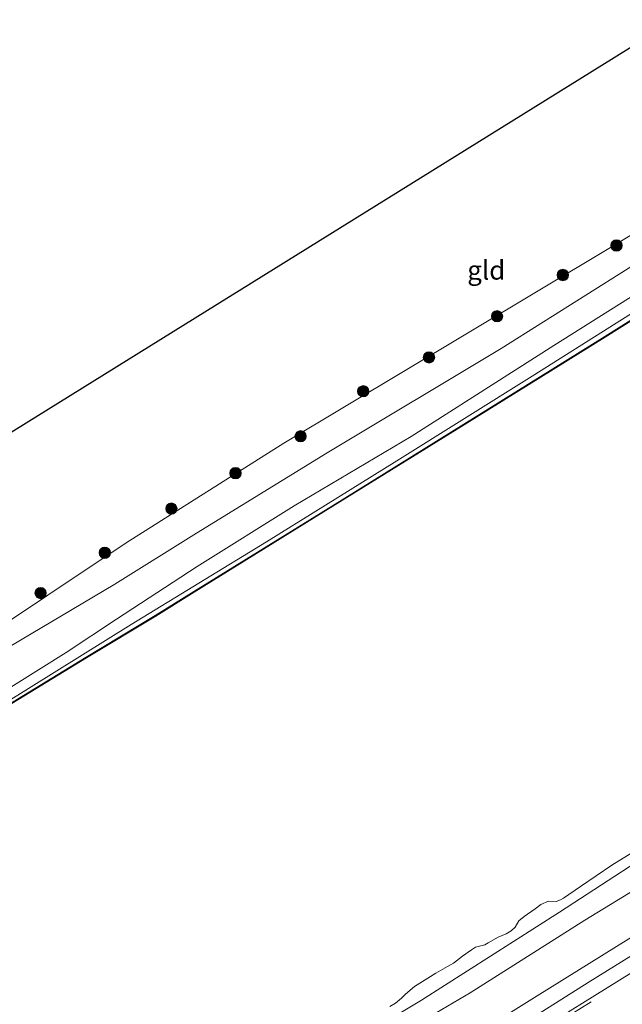
# Model space of a CAD drawing. Units: metres. Extents: x 239996 to 244467, y 584561 to 587500.
# Drawn here: x 241568 to 241648, y 585688 to 585817 of the extents above; entities that cross this region are included whole.
import ezdxf
from ezdxf.enums import TextEntityAlignment as Align

# ---------------------------------------------------------------- set-up
doc = ezdxf.new("R2010")
doc.units = ezdxf.units.M
doc.linetypes.add('VW-3-9_STREEP', pattern=[12, 3, -9])
doc.layers.get('0').update_dxf_attribs({"lineweight": 25})
for name, color, linetype, lineweight in [('B-ME-GR-BOOM-S-B1', 93, 'Continuous', 18), ('B-ME-GW-KRUINLIJN-L-B1', 93, 'Continuous', 18), ('B-ME-GW-TEENLIJN-L-B1', 93, 'Continuous', 18), ('B-ME-IE-GRASLAND-GV-B6', 93, 'Continuous', 18), ('B-ME-IE-GRONDWERKLIJN-GROND_INGERICHT-GV-B6', 253, 'Continuous', 18), ('B-ME-OB-BEKLEDING-GV-B6', 253, 'Continuous', 18), ('B-ME-OB-WATERLIJN-L-B1', 133, 'OB-WATERLIJN', 18), ('B-ME-OG-WATER-GV-B6', 153, 'Continuous', 18), ('B-ME-VH-VERH_SOORT-BITUMEN-GV-B6', 8, 'IE-TERREINAFSCHEIDING-NATUURLIJK-HOUTWAL', 18), ('B-ME-VW-MARKERING-39STREEP-015-L-B1', 255, 'VW-3-9_STREEP', 18)]:
    doc.layers.add(name, color=color, linetype=linetype, lineweight=lineweight)
doc.layers.add('B-ME-KG-KADASTRAAL-OPNAMEDTMGRENS-L-B1', color=10, linetype='Continuous')
doc.layers.add('B-ME-OB-BESCHOEIING-GV-B6', color=10, linetype='Continuous')
doc.styles.add('NLCS-ISO', font='NLCS-ISO.TTF')
doc.linetypes.add('IE-TERREINAFSCHEIDING-NATUURLIJK-HOUTWAL', pattern='A,7,-1.5,[67,NLCS.SHX,S=0.75,R=45,X=0,Y=0],-1.5,7,-1.5,[70,NLCS.SHX,S=0.75,R=0,X=0,Y=0],-1.5', length=20)
doc.linetypes.add('OB-WATERLIJN', pattern='A,10,[32,NLCS.SHX,S=2,R=0,X=0,Y=0],-12', length=22)

# ---------------------------------------------------------------- blocks, each defined once
blk = doc.blocks.new('boom')
h = blk.add_hatch(color=256)
edge = h.paths.add_edge_path()
edge.add_arc((0, 0), 0.75, 0, 360)
blk.add_circle((0, 0), 0.75)

msp = doc.modelspace()

# ---------------------------------------------------------------- linework, layer by layer
at = {"layer": 'B-ME-GW-KRUINLIJN-L-B1'}
for points in [[(241795.006, 585875.1956, 1.7174), (241774.126, 585862.0894, 1.7894), (241755.8392, 585851.0191, 1.7534), (241743.5687, 585843.948, 1.6214), (241726.2614, 585832.8373, 1.5854), (241708.9883, 585821.8591, 1.7414), (241689.9322, 585810.6159, 1.8254), (241672.8991, 585800.0885, 1.8014), (241653.9913, 585788.1177, 1.7054), (241631.6594, 585774.0424, 1.6214), (241608.6987, 585760.2707, 1.6574), (241591.4533, 585749.6742, 1.4894), (241580.6883, 585742.9575, 1.4054), (241566.8359, 585734.7564, 1.4414), (241548.1564, 585722.7798, 1.4654), (241535.3041, 585714.778, 1.5012)], [(241831.3642, 585816.6416, 1.3946), (241817.6, 585807.64, 1.5146), (241805.7297, 585800.2242, 1.5386), (241788.1343, 585788.8872, 1.4986), (241771.5292, 585778.603, 1.4906), (241752.542, 585766.5761, 1.5306), (241737.0635, 585757.0502, 1.5386), (241723.6325, 585748.5637, 1.4586), (241708.3832, 585738.9669, 1.4186), (241692.0347, 585728.9465, 1.3946), (241677.2062, 585719.748, 1.3386), (241661.7726, 585710.3048, 1.3866), (241642.7137, 585698.6852, 1.3866), (241627.5585, 585689.0878, 1.4026), (241611.8636, 585679.8652, 1.4586), (241596.1791, 585670.1803, 1.3946), (241582.2398, 585661.8249, 1.3466), (241569.2119, 585653.6906, 1.2951)], [(241571.8539, 585648.9309, 1.3676), (241582.1868, 585655.404, 1.3546), (241599.807, 585665.9686, 1.3946), (241619.2368, 585677.9757, 1.5466), (241636.4125, 585688.6903, 1.5306), (241660.603, 585703.7123, 1.4586), (241679.5845, 585715.7171, 1.3466), (241693.5901, 585724.0554, 1.4026), (241714.1483, 585736.6908, 1.4106), (241733.9562, 585749.2957, 1.3866), (241746.6056, 585757.2648, 1.4746), (241761.3293, 585766.5139, 1.4586), (241778.2658, 585776.7127, 1.3866), (241794.1645, 585786.5427, 1.3786), (241808.9167, 585795.9023, 1.5146), (241821.6652, 585803.7988, 1.3866), (241834.016, 585811.6622, 1.3621)], [(241537.4165, 585710.9724, 1.536), (241544.5217, 585715.3513, 1.5224), (241560.3381, 585725.2732, 1.5134), (241574.2708, 585733.9573, 1.5404), (241580.9232, 585738.3671, 1.4324), (241591.5581, 585745.3163, 1.5944), (241604.3678, 585753.2957, 1.5494), (241619.7737, 585762.4484, 1.6394), (241638.6131, 585774.428, 1.6034), (241653.2098, 585783.6304, 1.6394), (241670.2382, 585794.4993, 1.6484)]]:
    msp.add_polyline3d(points, dxfattribs=at)
at = {"layer": 'B-ME-GW-TEENLIJN-L-B1'}
for points in [[(241538.0294, 585709.8681, 0.9478), (241549.8502, 585717.2573, 0.9069), (241566.2545, 585727.3142, 0.8644), (241582.8402, 585737.6373, 0.8304), (241600.6978, 585748.5716, 0.7879), (241617.8889, 585759.2519, 0.7369), (241635.748, 585770.3861, 0.7454), (241655.9037, 585783.0943, 0.7709), (241674.5254, 585794.7581, 0.7794), (241696.7486, 585808.6862, 0.7624), (241717.5262, 585821.1839, 0.8134), (241737.4994, 585833.864, 0.8219), (241755.3369, 585844.8661, 0.8474), (241774.7743, 585857.0708, 0.8814), (241791.7333, 585867.4571, 0.8966)], [(241573.0288, 585646.8141, 0.4015), (241575.7615, 585648.5144, 0.399), (241594.5886, 585660.2409, 0.561), (241612.191, 585671.3993, 0.639), (241630.3484, 585682.3792, 0.591), (241643.1473, 585690.4365, 0.579), (241659.2317, 585700.4042, 0.615), (241671.7838, 585708.4986, 0.537), (241681.4934, 585714.2414, 0.519), (241696.2751, 585723.2015, 0.507), (241710.071, 585731.9033, 0.645), (241724.3853, 585741.1077, 0.663), (241742.5173, 585752.2975, 0.663), (241760.1277, 585763.4185, 0.561), (241774.763, 585772.2219, 0.561), (241786.8193, 585779.799, 0.723), (241805.377, 585791.5772, 0.693), (241822.8064, 585802.6477, 0.711), (241835.5317, 585810.318, 0.5836)]]:
    msp.add_polyline3d(points, dxfattribs=at)
at = {"layer": 'B-ME-IE-GRASLAND-GV-B6'}
for points in [[(241561.4747, 585734.5997, 0.1204), (241582.162, 585748.4155, -0.1171), (241602.9742, 585761.5732, -0.1171), (241626.9824, 585775.9137, -0.0796), (241646.2868, 585787.5083, 0.0579), (241673.9714, 585804.2522, 0.3579), (241693.7011, 585816.0685, 0.6579), (241696.9145, 585817.9818, 0.8757), (241715.3894, 585828.9818, 0.8579), (241739.1998, 585844.0547, 0.7829), (241757.9985, 585855.1168, 0.7079), (241776.1179, 585865.5438, 0.8454)], [(241566.8359, 585734.7564, 1.4414), (241580.6883, 585742.9575, 1.4054), (241591.4533, 585749.6742, 1.4894), (241608.6987, 585760.2707, 1.6574), (241631.6594, 585774.0424, 1.6214), (241653.9913, 585788.1177, 1.7054), (241672.8991, 585800.0885, 1.8014), (241689.9322, 585810.6159, 1.8254), (241708.9883, 585821.8591, 1.7414), (241726.2614, 585832.8373, 1.5854), (241743.5687, 585843.948, 1.6214), (241755.8392, 585851.0191, 1.7534), (241774.126, 585862.0894, 1.7894)], [(241774.126, 585862.0894, 1.7894), (241755.8392, 585851.0191, 1.7534), (241743.5687, 585843.948, 1.6214), (241726.2614, 585832.8373, 1.5854), (241708.9883, 585821.8591, 1.7414), (241689.9322, 585810.6159, 1.8254), (241672.8991, 585800.0885, 1.8014), (241653.9913, 585788.1177, 1.7054), (241631.6594, 585774.0424, 1.6214), (241608.6987, 585760.2707, 1.6574), (241591.4533, 585749.6742, 1.4894), (241580.6883, 585742.9575, 1.4054), (241566.8359, 585734.7564, 1.4414)], [(241782.0677, 585860.6782, 0.7855), (241768.2655, 585852.1413, 0.7855), (241752.9636, 585842.5065, 0.7855), (241738.7016, 585833.6656, 0.7855), (241725.0387, 585824.9815, 0.7855), (241722.8631, 585823.7798, 0.7855), (241712.5388, 585817.4589, 0.7855), (241699.1553, 585809.2674, 0.7855), (241688.6853, 585802.6146, 0.7855), (241677.6677, 585795.9175, 0.7855), (241662.6235, 585786.4839, 0.7855), (241645.3488, 585775.6359, 0.7855), (241626.7441, 585764.0688, 0.7855), (241609.4119, 585753.3181, 0.7855), (241591.0944, 585741.9861, 0.7855), (241586.0277, 585738.8281, 0.7855), (241576.9017, 585733.3594, 0.7855), (241565.6966, 585726.4813, 0.7855)], [(241774.4298, 585858.9087, 1.6599), (241745.5875, 585841.0028, 1.6369), (241718.8165, 585823.9688, 1.6829), (241690.2462, 585806.7889, 1.6024), (241670.2382, 585794.4993, 1.6484), (241653.2098, 585783.6304, 1.6394), (241638.6131, 585774.428, 1.6034), (241619.7737, 585762.4484, 1.6394), (241604.3678, 585753.2957, 1.5494), (241591.5581, 585745.3163, 1.5944), (241580.9232, 585738.3671, 1.4324), (241574.2708, 585733.9573, 1.5404), (241560.3381, 585725.2732, 1.5134)], [(241560.3381, 585725.2732, 1.5134), (241574.2708, 585733.9573, 1.5404), (241580.9232, 585738.3671, 1.4324), (241591.5581, 585745.3163, 1.5944), (241604.3678, 585753.2957, 1.5494), (241619.7737, 585762.4484, 1.6394), (241638.6131, 585774.428, 1.6034), (241653.2098, 585783.6304, 1.6394), (241670.2382, 585794.4993, 1.6484), (241690.2462, 585806.7889, 1.6024), (241718.8165, 585823.9688, 1.6829), (241745.5875, 585841.0028, 1.6369), (241774.4298, 585858.9087, 1.6599)], [(241566.2545, 585727.3142, 0.8644), (241582.8402, 585737.6373, 0.8304), (241600.6978, 585748.5716, 0.7879), (241617.8889, 585759.2519, 0.7369), (241635.748, 585770.3861, 0.7454), (241655.9037, 585783.0943, 0.7709), (241674.5254, 585794.7581, 0.7794), (241696.7486, 585808.6862, 0.7624), (241717.5262, 585821.1839, 0.8134), (241737.4994, 585833.864, 0.8219), (241755.3369, 585844.8661, 0.8474), (241774.7743, 585857.0708, 0.8814)], [(241774.7743, 585857.0708, 0.8814), (241755.3369, 585844.8661, 0.8474), (241737.4994, 585833.864, 0.8219), (241717.5262, 585821.1839, 0.8134), (241696.7486, 585808.6862, 0.7624), (241674.5254, 585794.7581, 0.7794), (241655.9037, 585783.0943, 0.7709), (241635.748, 585770.3861, 0.7454), (241617.8889, 585759.2519, 0.7369), (241600.6978, 585748.5716, 0.7879), (241582.8402, 585737.6373, 0.8304), (241566.2545, 585727.3142, 0.8644)], [(241602.0619, 585676.6302, 0.7425), (241621.1672, 585688.1155, 0.7945), (241639.3422, 585699.7067, 0.775), (241655.867, 585710.4307, 0.775), (241672.2162, 585720.2138, 0.723), (241690.3946, 585730.7412, 0.7295), (241709.2992, 585742.6222, 0.9215), (241723.427, 585751.3887, 0.9215), (241742.793, 585763.3768, 0.9375), (241758.7259, 585773.3394, 0.9215), (241770.6758, 585780.6522, 0.9615), (241792.4809, 585794.6041, 0.9535)], [(241611.8636, 585679.8652, 1.4586), (241627.5585, 585689.0878, 1.4026), (241642.7137, 585698.6852, 1.3866), (241661.7726, 585710.3048, 1.3866), (241677.2062, 585719.748, 1.3386), (241692.0347, 585728.9465, 1.3946), (241708.3832, 585738.9669, 1.4186), (241723.6325, 585748.5637, 1.4586), (241737.0635, 585757.0502, 1.5386), (241752.542, 585766.5761, 1.5306), (241771.5292, 585778.603, 1.4906), (241788.1343, 585788.8872, 1.4986)], [(241788.1343, 585788.8872, 1.4986), (241771.5292, 585778.603, 1.4906), (241752.542, 585766.5761, 1.5306), (241737.0635, 585757.0502, 1.5386), (241723.6325, 585748.5637, 1.4586), (241708.3832, 585738.9669, 1.4186), (241692.0347, 585728.9465, 1.3946), (241677.2062, 585719.748, 1.3386), (241661.7726, 585710.3048, 1.3866), (241642.7137, 585698.6852, 1.3866), (241627.5585, 585689.0878, 1.4026), (241611.8636, 585679.8652, 1.4586)], [(241619.2368, 585677.9757, 1.5466), (241636.4125, 585688.6903, 1.5306), (241660.603, 585703.7123, 1.4586), (241679.5845, 585715.7171, 1.3466), (241693.5901, 585724.0554, 1.4026), (241714.1483, 585736.6908, 1.4106), (241733.9562, 585749.2957, 1.3866), (241746.6056, 585757.2648, 1.4746), (241761.3293, 585766.5139, 1.4586), (241778.2658, 585776.7127, 1.3866)], [(241778.2658, 585776.7127, 1.3866), (241761.3293, 585766.5139, 1.4586), (241746.6056, 585757.2648, 1.4746), (241733.9562, 585749.2957, 1.3866), (241714.1483, 585736.6908, 1.4106), (241693.5901, 585724.0554, 1.4026), (241679.5845, 585715.7171, 1.3466), (241660.603, 585703.7123, 1.4586), (241636.4125, 585688.6903, 1.5306), (241619.2368, 585677.9757, 1.5466)], [(241774.763, 585772.2219, 0.561), (241760.1277, 585763.4185, 0.561), (241742.5173, 585752.2975, 0.663), (241724.3853, 585741.1077, 0.663), (241710.071, 585731.9033, 0.645), (241696.2751, 585723.2015, 0.507), (241681.4934, 585714.2414, 0.519), (241671.7838, 585708.4986, 0.537), (241659.2317, 585700.4042, 0.615), (241643.1473, 585690.4365, 0.579), (241630.3484, 585682.3792, 0.591)], [(241630.3484, 585682.3792, 0.591), (241643.1473, 585690.4365, 0.579), (241659.2317, 585700.4042, 0.615), (241671.7838, 585708.4986, 0.537), (241681.4934, 585714.2414, 0.519), (241696.2751, 585723.2015, 0.507), (241710.071, 585731.9033, 0.645), (241724.3853, 585741.1077, 0.663), (241742.5173, 585752.2975, 0.663), (241760.1277, 585763.4185, 0.561), (241774.763, 585772.2219, 0.561)], [(241776.4789, 585770.8018, 0.4541), (241763.8243, 585763.1669, 0.4001), (241749.0565, 585753.8496, 0.4421), (241732.7128, 585743.6305, 0.4421), (241717.3439, 585734.1412, 0.4781), (241701.7707, 585724.5455, 0.5621), (241685.3091, 585714.3833, 0.4181), (241666.873, 585703.0422, 0.3941), (241648.8835, 585691.7538, 0.4361), (241634.6153, 585682.8998, 0.4661)]]:
    msp.add_polyline3d(points, dxfattribs=at)
at = {"layer": 'B-ME-IE-GRONDWERKLIJN-GROND_INGERICHT-GV-B6'}
msp.add_polyline3d([(241696.9145, 585817.9818, 0.8757), (241693.7011, 585816.0685, 0.6579), (241673.9714, 585804.2522, 0.3579), (241646.2868, 585787.5083, 0.0579), (241626.9824, 585775.9137, -0.0796), (241602.9742, 585761.5732, -0.1171), (241582.162, 585748.4155, -0.1171), (241561.4747, 585734.5997, 0.1204), (241540.6597, 585721.6453, 0.1579), (241536.8056, 585721.3085, -0.1321), (241532.2839, 585720.2192, -0.2717), (241523.5029, 585736.0387, -0.5745), (241528.5342, 585739.1609, -0.603), (241646.5747, 585812.4104, -0.207), (241684.6617, 585836.1649, 0.326), (241687.8442, 585829.1397, 0.4059), (241687.746, 585826.8051, 0.4779), (241689.0739, 585823.6255, 0.6759), (241691.198, 585821.1686, 0.7119), (241693.2064, 585819.9083, 0.7659), (241696.9145, 585817.9818, 0.8757)], dxfattribs=at)
at = {"layer": 'B-ME-KG-KADASTRAAL-OPNAMEDTMGRENS-L-B1'}
msp.add_polyline3d([(241523.5029, 585736.0387, -0.5745), (241528.5342, 585739.1609, -0.603), (241646.5747, 585812.4104, -0.207), (241684.6617, 585836.1649, 0.326), (241753.4008, 585878.9056, 1.3086), (241756.212, 585880.6536, 0.5749), (241762.8219, 585884.7634, 0.6683), (241767.8703, 585887.9024, 1.4452), (241786.0294, 585899.1933, 1.3137), (241789.9015, 585901.6008, 0.5299), (241823.0832, 585922.2323, 1.0933), (241857.8634, 585943.8578, -0.7891), (241863.825, 585947.5645, -1.2905), (241865.3718, 585948.5263, -2.0951), (241866.1513, 585949.011, -2.6384), (241868.028, 585950.1766, -2.6384), (241869.0729, 585950.8232, -1.8493), (241946.2969, 585998.6098, -2.054), (242047.1148, 586068.9539, -1.7148)], dxfattribs=at)
at = {"layer": 'B-ME-OB-BEKLEDING-GV-B6'}
for points in [[(241792.4809, 585794.6041, 0.9535), (241770.6758, 585780.6522, 0.9615), (241758.7259, 585773.3394, 0.9215), (241742.793, 585763.3768, 0.9375), (241723.427, 585751.3887, 0.9215), (241709.2992, 585742.6222, 0.9215), (241690.3946, 585730.7412, 0.7295), (241672.2162, 585720.2138, 0.723), (241655.867, 585710.4307, 0.775), (241639.3422, 585699.7067, 0.775), (241621.1672, 585688.1155, 0.7945), (241602.0619, 585676.6302, 0.7425)], [(241616.9833, 585687.2889, 0.463), (241617.7324, 585687.7145, 0.463), (241618.5098, 585688.3699, 0.463), (241619.0296, 585688.9061, 0.463), (241620.2261, 585689.9072, 0.463), (241623.0482, 585691.6542, 0.463), (241624.5685, 585692.5512, 0.463), (241625.3784, 585693.0126, 0.463), (241626.5764, 585693.8998, 0.463), (241627.738, 585694.7655, 0.463), (241628.2853, 585695.0884, 0.463), (241629.5035, 585695.4137, 0.463), (241629.9485, 585695.6598, 0.463), (241631.2691, 585696.4226, 0.463), (241632.2967, 585696.8485, 0.463), (241632.9778, 585697.2504, 0.463), (241633.4876, 585697.7479, 0.463), (241633.9927, 585698.587, 0.463), (241634.675, 585699.1535, 0.463), (241636.1356, 585700.1792, 0.463), (241636.9074, 585700.733, 0.463), (241637.9206, 585701.1832, 0.463), (241638.9059, 585701.1251, 0.463), (241639.4984, 585701.3435, 0.463), (241639.8998, 585701.5803, 0.463), (241642.1366, 585703.0968, 0.463), (241646.2404, 585705.8952, 0.463), (241652.3298, 585709.6355, 0.463)]]:
    msp.add_polyline3d(points, dxfattribs=at)
at = {"layer": 'B-ME-OB-BESCHOEIING-GV-B6'}
for points in [[(241565.6966, 585726.4813, 0.7855), (241576.9017, 585733.3594, 0.7855), (241586.0277, 585738.8281, 0.7855), (241591.0944, 585741.9861, 0.7855), (241609.4119, 585753.3181, 0.7855), (241626.7441, 585764.0688, 0.7855), (241645.3488, 585775.6359, 0.7855), (241662.6235, 585786.4839, 0.7855), (241677.6677, 585795.9175, 0.7855), (241688.6853, 585802.6146, 0.7855), (241699.1553, 585809.2674, 0.7855), (241712.5388, 585817.4589, 0.7855), (241722.8631, 585823.7798, 0.7855), (241725.0387, 585824.9815, 0.7855), (241738.7016, 585833.6656, 0.7855), (241752.9636, 585842.5065, 0.7855), (241768.2655, 585852.1413, 0.7855), (241782.0677, 585860.6782, 0.7855)], [(241782.12, 585860.5929, 0.463), (241768.3181, 585852.0563, 0.463), (241753.0162, 585842.4215, 0.463), (241738.7544, 585833.5807, 0.463), (241725.0894, 585824.8952, 0.463), (241722.913, 585823.6931, 0.463), (241712.5906, 585817.3734, 0.463), (241699.2078, 585809.1824, 0.463), (241688.7377, 585802.5295, 0.463), (241677.7199, 585795.8322, 0.463), (241662.6763, 585786.3989, 0.463), (241645.4014, 585775.5509, 0.463), (241626.7965, 585763.9836, 0.463), (241609.4642, 585753.2329, 0.463), (241591.1468, 585741.9009, 0.463), (241586.0795, 585738.7425, 0.463), (241576.9532, 585733.2737, 0.463), (241565.749, 585726.3961, 0.463)]]:
    msp.add_polyline3d(points, dxfattribs=at)
at = {"layer": 'B-ME-OB-WATERLIJN-L-B1'}
for points in [[(241792.5003, 585867.0348, 0.463), (241782.12, 585860.5929, 0.463), (241768.3181, 585852.0563, 0.463), (241753.0162, 585842.4215, 0.463), (241738.7544, 585833.5807, 0.463), (241725.0894, 585824.8952, 0.463), (241722.913, 585823.6931, 0.463), (241712.5906, 585817.3734, 0.463), (241699.2078, 585809.1824, 0.463), (241688.7377, 585802.5295, 0.463), (241677.7199, 585795.8322, 0.463), (241662.6763, 585786.3989, 0.463), (241645.4014, 585775.5509, 0.463), (241626.7965, 585763.9836, 0.463), (241609.4642, 585753.2329, 0.463), (241591.1468, 585741.9009, 0.463), (241586.0795, 585738.7425, 0.463), (241576.9532, 585733.2737, 0.463), (241565.749, 585726.3961, 0.463), (241552.9189, 585718.3204, 0.463), (241539.6539, 585710.1005, 0.463), (241538.3497, 585709.2911, 0.463)], [(241652.3298, 585709.6355, 0.463), (241646.2404, 585705.8952, 0.463), (241642.1366, 585703.0968, 0.463), (241639.8998, 585701.5803, 0.463), (241639.4984, 585701.3435, 0.463), (241638.9059, 585701.1251, 0.463), (241637.9206, 585701.1832, 0.463), (241636.9074, 585700.733, 0.463), (241636.1356, 585700.1792, 0.463), (241634.675, 585699.1535, 0.463), (241633.9927, 585698.587, 0.463), (241633.4876, 585697.7479, 0.463), (241632.9778, 585697.2504, 0.463), (241632.2967, 585696.8485, 0.463), (241631.2691, 585696.4226, 0.463), (241629.9485, 585695.6598, 0.463), (241629.5035, 585695.4137, 0.463), (241628.2853, 585695.0884, 0.463), (241627.738, 585694.7655, 0.463), (241626.5764, 585693.8998, 0.463), (241625.3784, 585693.0126, 0.463), (241624.5685, 585692.5512, 0.463), (241623.0482, 585691.6542, 0.463), (241620.2261, 585689.9072, 0.463), (241619.0296, 585688.9061, 0.463), (241618.5098, 585688.3699, 0.463), (241617.7324, 585687.7145, 0.463), (241616.9833, 585687.2889, 0.463)]]:
    msp.add_polyline3d(points, dxfattribs=at)
at = {"layer": 'B-ME-OG-WATER-GV-B6'}
for points in [[(241567.0557, 585657.5751, 0.463), (241538.3497, 585709.2911, 0.463), (241539.6539, 585710.1005, 0.463), (241552.9189, 585718.3204, 0.463), (241565.749, 585726.3961, 0.463), (241576.9532, 585733.2737, 0.463), (241586.0795, 585738.7425, 0.463), (241591.1468, 585741.9009, 0.463), (241609.4642, 585753.2329, 0.463), (241626.7965, 585763.9836, 0.463), (241645.4014, 585775.5509, 0.463), (241662.6763, 585786.3989, 0.463), (241677.7199, 585795.8322, 0.463), (241688.7377, 585802.5295, 0.463), (241699.2078, 585809.1824, 0.463), (241712.5906, 585817.3734, 0.463), (241722.913, 585823.6931, 0.463), (241725.0894, 585824.8952, 0.463), (241738.7544, 585833.5807, 0.463), (241753.0162, 585842.4215, 0.463), (241768.3181, 585852.0563, 0.463), (241782.12, 585860.5929, 0.463)], [(241652.3298, 585709.6355, 0.463), (241646.2404, 585705.8952, 0.463), (241642.1366, 585703.0968, 0.463), (241639.8998, 585701.5803, 0.463), (241639.4984, 585701.3435, 0.463), (241638.9059, 585701.1251, 0.463), (241637.9206, 585701.1832, 0.463), (241636.9074, 585700.733, 0.463), (241636.1356, 585700.1792, 0.463), (241634.675, 585699.1535, 0.463), (241633.9927, 585698.587, 0.463), (241633.4876, 585697.7479, 0.463), (241632.9778, 585697.2504, 0.463), (241632.2967, 585696.8485, 0.463), (241631.2691, 585696.4226, 0.463), (241629.9485, 585695.6598, 0.463), (241629.5035, 585695.4137, 0.463), (241628.2853, 585695.0884, 0.463), (241627.738, 585694.7655, 0.463), (241626.5764, 585693.8998, 0.463), (241625.3784, 585693.0126, 0.463), (241624.5685, 585692.5512, 0.463), (241623.0482, 585691.6542, 0.463), (241620.2261, 585689.9072, 0.463), (241619.0296, 585688.9061, 0.463), (241618.5098, 585688.3699, 0.463), (241617.7324, 585687.7145, 0.463), (241616.9833, 585687.2889, 0.463)]]:
    msp.add_polyline3d(points, dxfattribs=at)
at = {"layer": 'B-ME-VH-VERH_SOORT-BITUMEN-GV-B6'}
msp.add_polyline3d([(241634.6153, 585682.8998, 0.4661), (241648.8835, 585691.7538, 0.4361), (241666.873, 585703.0422, 0.3941), (241685.3091, 585714.3833, 0.4181), (241701.7707, 585724.5455, 0.5621), (241717.3439, 585734.1412, 0.4781), (241732.7128, 585743.6305, 0.4421), (241749.0565, 585753.8496, 0.4421), (241763.8243, 585763.1669, 0.4001), (241776.4789, 585770.8018, 0.4541)], dxfattribs=at)
at = {"layer": 'B-ME-VW-MARKERING-39STREEP-015-L-B1'}
msp.add_polyline3d([(241574.1553, 585644.7847, 0.4367), (241596.8314, 585659.0454, 0.545), (241617.2642, 585671.5644, 0.5244), (241641.0015, 585686.3046, 0.5176), (241661.307, 585699.0561, 0.5062), (241681.5884, 585711.5793, 0.5347), (241701.9585, 585724.1732, 0.5233), (241722.2887, 585736.7716, 0.5678), (241742.6695, 585749.4742, 0.5666), (241762.9953, 585762.0328, 0.5598), (241783.4012, 585774.6291, 0.5598), (241803.7282, 585787.3281, 0.5723), (241824.0532, 585799.9513, 0.5427), (241851.1631, 585816.813, 0.5552)], dxfattribs=at)

# ---------------------------------------------------------------- block references
at = {"layer": 'B-ME-GR-BOOM-S-B1', "rotation": 90}
for p in [(241646.8775, 585787.6285, 0.2834), (241639.7892, 585783.7333, -0.0491), (241631.1153, 585778.2877, -0.1541), (241622.1388, 585772.8686, 0.0209), (241613.46, 585768.4039, -0.0666), (241605.2002, 585762.4649, -0.0666), (241596.6058, 585757.5991, -0.0516), (241588.1539, 585752.9286, -0.1716), (241579.3613, 585747.1086, -0.1716), (241570.8994, 585741.7998, -0.0666)]:
    msp.add_blockref('boom', p, dxfattribs=at)

# ---------------------------------------------------------------- texts
at = {"layer": 'B-ME-IE-GRONDWERKLIJN-GROND_INGERICHT-GV-B6', "ltscale": 0.2, "style": 'NLCS-ISO'}
msp.add_text('gld', height=2.5, dxfattribs=at).set_placement((241629.6892, 585784.3757), align=Align.MIDDLE_CENTER)

doc.saveas('drawing.dxf')
